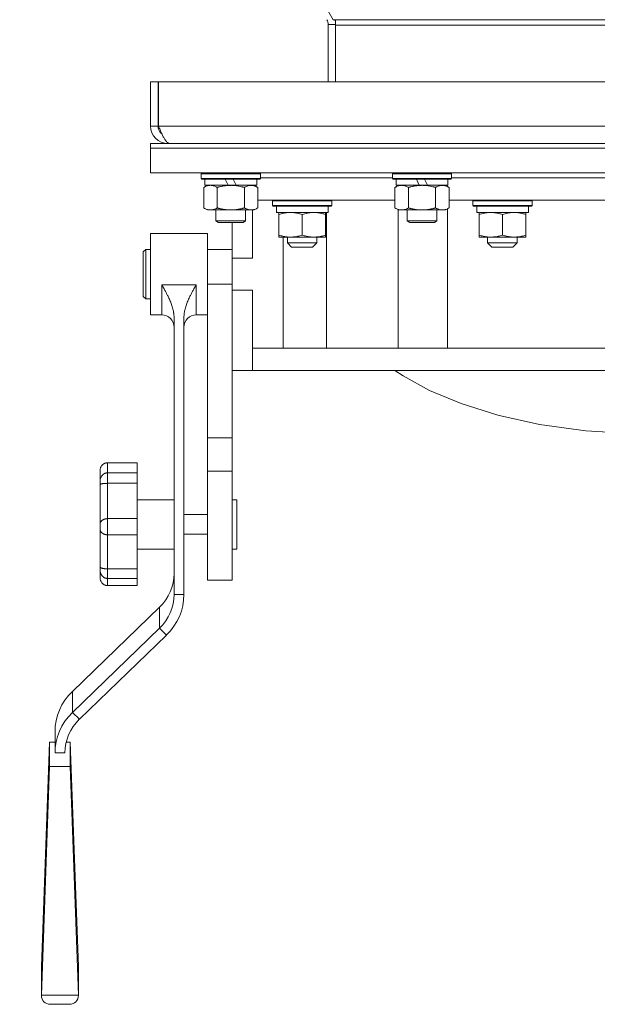
# Model space of a CAD drawing. Units: millimetres. Extents: x 0 to 21816, y -7 to 14850.
# Drawn here: x 16939 to 17173, y 8297 to 8696 of the extents above; entities that cross this region are included whole.
import ezdxf

# ---------------------------------------------------------------- set-up
doc = ezdxf.new("R2010")
doc.units = ezdxf.units.MM
doc.linetypes.add('K5LT_THIN', pattern=[0])
doc.layers.add('R', color=1, linetype='Continuous', true_color=0xff0000)
doc.layers.add('WELDING', color=7, linetype='Continuous', true_color=0xffffff)

msp = doc.modelspace()

# ---------------------------------------------------------------- linework, layer by layer
at = {"layer": 'R', "color": 7, "linetype": 'K5LT_THIN', "lineweight": 18}
for p, q in [((17065.64, 8696.39), (16786.9, 9183.33)), ((17066.63, 8696.39), (17065.64, 8696.39)), ((17316.63, 8696.39), (17066.63, 8696.39)), ((17066.63, 8696.39), (17066.63, 8694.22)), ((17063.63, 8694.43), (17066.63, 8694.43)), ((17063.63, 8694.43), (17063.63, 8671.29)), ((17316.63, 8694.22), (17066.63, 8694.22)), ((17066.63, 8671.29), (17066.63, 8694.22)), ((16991.63, 8671.29), (16991.63, 8653.29)), ((16991.63, 8671.29), (16994.63, 8671.29)), ((16994.63, 8671.29), (16994.63, 8653.29)), ((16994.82, 8653.29), (16994.82, 8671.29)), ((16994.82, 8671.29), (17388.45, 8671.29)), ((16991.63, 8653.29), (16994.63, 8653.29)), ((16994.82, 8653.29), (17186.63, 8653.29)), ((16991.63, 8644.29), (16991.63, 8646.29)), ((16991.63, 8646.29), (17391.63, 8646.29)), ((16991.63, 8644.29), (17391.63, 8644.29)), ((16991.63, 8644.29), (16991.63, 8634.29)), ((17391.63, 8644.29), (16991.63, 8644.29)), ((16998.63, 8646.54), (16998.63, 8646.29)), ((17391.63, 8634.29), (16991.63, 8634.29)), ((17012.13, 8633.99), (17012.3, 8634.29)), ((17012.13, 8632.09), (17012.13, 8633.99)), ((17012.13, 8633.99), (17036.13, 8633.99)), ((17012.13, 8632.09), (17012.3, 8631.79)), ((17012.13, 8632.09), (17036.13, 8632.09)), ((17012.3, 8631.79), (17035.96, 8631.79)), ((17013.63, 8629.29), (17013.63, 8631.79)), ((17021.83, 8631.79), (17023, 8629.29)), ((17025.14, 8631.79), (17026.31, 8629.29)), ((17034.63, 8629.29), (17034.63, 8631.79)), ((17036.13, 8633.99), (17035.96, 8634.29)), ((17036.13, 8632.09), (17035.96, 8631.79)), ((17036.13, 8632.09), (17036.13, 8633.99)), ((17036.13, 8632.29), (17089.63, 8632.29)), ((17089.63, 8633.99), (17089.8, 8634.29)), ((17089.63, 8632.09), (17089.63, 8633.99)), ((17089.63, 8633.99), (17113.63, 8633.99)), ((17089.63, 8632.09), (17089.8, 8631.79)), ((17089.63, 8632.09), (17113.63, 8632.09)), ((17089.8, 8631.79), (17113.46, 8631.79)), ((17091.13, 8629.29), (17091.13, 8631.79)), ((17099.33, 8631.79), (17100.5, 8629.29)), ((17102.64, 8631.79), (17103.81, 8629.29)), ((17112.13, 8629.29), (17112.13, 8631.79)), ((17113.63, 8633.99), (17113.46, 8634.29)), ((17113.63, 8632.09), (17113.46, 8631.79)), ((17113.63, 8632.09), (17113.63, 8633.99)), ((17113.63, 8632.29), (17269.63, 8632.29)), ((17013.16, 8628.44), (17014.63, 8629.29)), ((17013.16, 8620.14), (17013.16, 8628.44)), ((17013.63, 8629.29), (17023, 8629.29)), ((17018.65, 8620.14), (17018.65, 8628.44)), ((17023, 8629.29), (17026.31, 8629.29)), ((17026.31, 8629.29), (17034.63, 8629.29)), ((17029.62, 8620.14), (17029.62, 8628.44)), ((17035.1, 8628.44), (17033.63, 8629.29)), ((17035.1, 8620.14), (17035.1, 8628.44)), ((17090.66, 8628.44), (17092.13, 8629.29)), ((17090.66, 8620.14), (17090.66, 8628.44)), ((17091.13, 8629.29), (17100.5, 8629.29)), ((17096.15, 8620.14), (17096.15, 8628.44)), ((17100.5, 8629.29), (17103.81, 8629.29)), ((17103.81, 8629.29), (17112.13, 8629.29)), ((17107.12, 8620.14), (17107.12, 8628.44)), ((17112.6, 8628.44), (17111.13, 8629.29)), ((17112.6, 8620.14), (17112.6, 8628.44)), ((17035.1, 8623.29), (17090.66, 8623.29)), ((17041.05, 8622.99), (17041.22, 8623.29)), ((17041.05, 8621.09), (17041.05, 8622.99)), ((17041.05, 8622.99), (17065.05, 8622.99)), ((17065.05, 8622.99), (17064.88, 8623.29)), ((17065.05, 8621.09), (17065.05, 8622.99)), ((17112.6, 8623.29), (17270.66, 8623.29)), ((17122.23, 8622.99), (17122.4, 8623.29)), ((17122.23, 8621.09), (17122.23, 8622.99)), ((17122.23, 8622.99), (17146.23, 8622.99)), ((17146.23, 8622.99), (17146.06, 8623.29)), ((17146.23, 8621.09), (17146.23, 8622.99)), ((17013.16, 8620.14), (17014.63, 8619.29)), ((17015.9, 8619.29), (17014.63, 8619.29)), ((17024.13, 8619.29), (17015.9, 8619.29)), ((17018.13, 8619.29), (17018.13, 8614.86)), ((17032.36, 8619.29), (17024.13, 8619.29)), ((17030.13, 8619.29), (17030.13, 8614.86)), ((17033.63, 8619.29), (17032.36, 8619.29)), ((17032.89, 8599.79), (17032.89, 8619.29)), ((17035.1, 8620.14), (17033.63, 8619.29)), ((17041.05, 8621.09), (17041.22, 8620.79)), ((17041.05, 8621.09), (17065.05, 8621.09)), ((17041.22, 8620.79), (17064.88, 8620.79)), ((17042.68, 8619.41), (17042.61, 8618.29)), ((17063.55, 8618.29), (17063.55, 8620.79)), ((17065.05, 8621.09), (17064.88, 8620.79)), ((17090.66, 8620.14), (17092.13, 8619.29)), ((17091.91, 8619.41), (17091.91, 8563.29)), ((17093.4, 8619.29), (17092.13, 8619.29)), ((17101.63, 8619.29), (17093.4, 8619.29)), ((17095.63, 8619.29), (17095.63, 8614.86)), ((17109.86, 8619.29), (17101.63, 8619.29)), ((17107.63, 8619.29), (17107.63, 8614.86)), ((17111.13, 8619.29), (17109.86, 8619.29)), ((17112.6, 8620.14), (17111.13, 8619.29)), ((17111.91, 8563.29), (17111.91, 8619.74)), ((17122.23, 8621.09), (17122.4, 8620.79)), ((17122.23, 8621.09), (17146.23, 8621.09)), ((17122.4, 8620.79), (17146.06, 8620.79)), ((17123.86, 8619.41), (17123.79, 8618.29)), ((17144.73, 8618.29), (17144.73, 8620.79)), ((17146.23, 8621.09), (17146.06, 8620.79)), ((17018.13, 8614.86), (17019.13, 8614.29)), ((17024.13, 8614.86), (17018.13, 8614.86)), ((17030.13, 8614.86), (17024.13, 8614.86)), ((17030.13, 8614.86), (17029.13, 8614.29)), ((17042.78, 8618.29), (17042.61, 8618.29)), ((17042.78, 8618.29), (17063.55, 8618.29)), ((17043.55, 8617.44), (17043.55, 8618.29)), ((17043.55, 8617.44), (17043.55, 8609.14)), ((17053.05, 8617.44), (17053.05, 8609.14)), ((17062.55, 8618.29), (17062.55, 8617.44)), ((17062.55, 8617.44), (17062.55, 8609.14)), ((17062.87, 8563.29), (17062.87, 8618.29)), ((17095.63, 8614.86), (17096.63, 8614.29)), ((17101.63, 8614.86), (17095.63, 8614.86)), ((17107.63, 8614.86), (17101.63, 8614.86)), ((17107.63, 8614.86), (17106.63, 8614.29)), ((17123.96, 8618.29), (17123.79, 8618.29)), ((17123.96, 8618.29), (17144.73, 8618.29)), ((17124.73, 8617.44), (17124.73, 8618.29)), ((17124.73, 8617.44), (17124.73, 8609.14)), ((17134.23, 8617.44), (17134.23, 8609.14)), ((17143.73, 8618.29), (17143.73, 8617.44)), ((17143.73, 8617.44), (17143.73, 8609.14)), ((17024.13, 8614.29), (17019.13, 8614.29)), ((17029.13, 8614.29), (17024.13, 8614.29)), ((17024.64, 8599.79), (17024.64, 8614.29)), ((17101.63, 8614.29), (17096.63, 8614.29)), ((17106.63, 8614.29), (17101.63, 8614.29)), ((17014.64, 8609.79), (16991.64, 8609.79)), ((16991.64, 8593.29), (16991.64, 8609.79)), ((17014.64, 8593.29), (17014.64, 8609.79)), ((17043.55, 8608.29), (17043.55, 8609.14)), ((17062.55, 8608.29), (17043.55, 8608.29)), ((17045.34, 8608.29), (17045.34, 8563.29)), ((17047.05, 8606.04), (17047.05, 8608.29)), ((17059.05, 8606.04), (17059.05, 8608.29)), ((17062.55, 8609.14), (17062.55, 8608.29)), ((17124.73, 8608.29), (17124.73, 8609.14)), ((17143.73, 8608.29), (17124.73, 8608.29)), ((17128.23, 8606.04), (17128.23, 8608.29)), ((17140.23, 8606.04), (17140.23, 8608.29)), ((17143.73, 8609.14), (17143.73, 8608.29)), ((16989.64, 8603.29), (16988.64, 8602.29)), ((16991.64, 8603.29), (16989.64, 8603.29)), ((16989.64, 8593.29), (16989.64, 8603.29)), ((17024.64, 8603.29), (17014.64, 8603.29)), ((17047.05, 8606.04), (17059.05, 8606.04)), ((17047.05, 8606.04), (17048.8, 8604.29)), ((17048.8, 8604.29), (17057.3, 8604.29)), ((17059.05, 8606.04), (17057.3, 8604.29)), ((17128.23, 8606.04), (17140.23, 8606.04)), ((17128.23, 8606.04), (17129.98, 8604.29)), ((17129.98, 8604.29), (17138.48, 8604.29)), ((17140.23, 8606.04), (17138.48, 8604.29)), ((16988.64, 8593.29), (16988.64, 8602.29)), ((17024.64, 8599.79), (17024.64, 8589.29)), ((17032.89, 8599.79), (17024.64, 8599.79)), ((16988.64, 8584.29), (16988.64, 8593.29)), ((16989.64, 8583.29), (16989.64, 8593.29)), ((16991.64, 8576.79), (16991.64, 8593.29)), ((17014.64, 8589.29), (17014.64, 8593.29)), ((17010.14, 8589.02), (16996.14, 8589.02)), ((16996.14, 8576.79), (16996.14, 8589.02)), ((17010.14, 8576.79), (17010.14, 8589.02)), ((17024.64, 8589.29), (17014.64, 8589.29)), ((17014.64, 8526.98), (17014.64, 8589.29)), ((17024.64, 8586.79), (17024.64, 8589.29)), ((16989.64, 8583.29), (16988.64, 8584.29)), ((16991.64, 8583.29), (16989.64, 8583.29)), ((17024.64, 8571.29), (17024.64, 8586.79)), ((17024.64, 8586.79), (17032.89, 8586.79)), ((17024.64, 8526.98), (17024.64, 8583.29)), ((17032.89, 8563.29), (17032.89, 8586.79)), ((16996.14, 8576.79), (16991.64, 8576.79)), ((17001.14, 8463.45), (17001.14, 8575.7)), ((17005.14, 8463.45), (17005.14, 8575.7)), ((17014.64, 8576.79), (17010.14, 8576.79)), ((17032.89, 8563.29), (17353.99, 8563.29)), ((17032.89, 8554.29), (17032.89, 8563.29)), ((17032.89, 8554.29), (17024.64, 8554.29)), ((17032.89, 8554.29), (17356.63, 8554.29)), ((17093.97, 8552.11), (17090.65, 8554.29)), ((17104.72, 8546.2), (17093.97, 8552.11)), ((17117.46, 8540.81), (17104.72, 8546.2)), ((17132.3, 8536.11), (17117.46, 8540.81)), ((17149.24, 8532.33), (17132.3, 8536.11)), ((17168.02, 8529.75), (17149.24, 8532.33)), ((17187.86, 8528.65), (17168.02, 8529.75)), ((17024.64, 8526.98), (17014.64, 8526.98)), ((17014.64, 8513.47), (17014.64, 8526.98)), ((17024.64, 8513.47), (17024.64, 8526.98)), ((16986.14, 8516.83), (16974.14, 8516.83)), ((16974.14, 8516.83), (16974.14, 8512.79)), ((16986.14, 8516.83), (16986.14, 8512.79)), ((16971.14, 8513.65), (16971.14, 8509.2)), ((16986.14, 8512.79), (16974.14, 8512.79)), ((16974.14, 8508.52), (16974.14, 8512.79)), ((16986.14, 8508.52), (16986.14, 8512.79)), ((17014.64, 8469.29), (17014.64, 8513.47)), ((17024.64, 8513.47), (17014.64, 8513.47)), ((17024.64, 8469.29), (17024.64, 8513.47)), ((16971.14, 8507.84), (16971.14, 8509.2)), ((16971.14, 8507.84), (16971.14, 8492.08)), ((16986.14, 8508.52), (16974.14, 8508.52)), ((16974.14, 8508.52), (16974.14, 8494.21)), ((16986.14, 8508.52), (16986.14, 8494.21)), ((17001.14, 8501.87), (16986.14, 8501.87)), ((17024.64, 8501.87), (17026.64, 8501.87)), ((17026.64, 8501.87), (17026.64, 8481.87)), ((17014.64, 8495.87), (17005.14, 8495.87)), ((16971.14, 8490.01), (16971.14, 8492.08)), ((16986.14, 8494.21), (16974.14, 8494.21)), ((16974.14, 8487.67), (16974.14, 8494.21)), ((16986.14, 8487.67), (16986.14, 8494.21)), ((16971.14, 8490.01), (16971.14, 8474.8)), ((16986.14, 8487.67), (16974.14, 8487.67)), ((16974.14, 8487.67), (16974.14, 8473.87)), ((16986.14, 8487.67), (16986.14, 8473.87)), ((17014.64, 8487.87), (17005.14, 8487.87)), ((17001.14, 8481.87), (16986.14, 8481.87)), ((17024.64, 8481.87), (17026.64, 8481.87)), ((16971.14, 8473.57), (16971.14, 8474.8)), ((16971.14, 8473.57), (16971.14, 8470.37)), ((16986.14, 8473.87), (16974.14, 8473.87)), ((16974.14, 8469.98), (16974.14, 8473.87)), ((16986.14, 8469.98), (16986.14, 8473.87)), ((16986.14, 8469.98), (16974.14, 8469.98)), ((16974.14, 8469.98), (16974.14, 8467.08)), ((16986.14, 8469.98), (16986.14, 8467.08)), ((17024.64, 8469.29), (17014.64, 8469.29)), ((16986.14, 8467.08), (16974.14, 8467.08)), ((17001.14, 8463.45), (17005.14, 8463.45)), ((16995.28, 8458.33), (16959.92, 8424.18)), ((16995.28, 8458.33), (16995.28, 8449.79)), ((16959.92, 8415.64), (16995.28, 8449.79)), ((16998.11, 8447.05), (16995.28, 8449.79)), ((16962.75, 8412.9), (16998.11, 8447.05)), ((16959.92, 8424.18), (16959.92, 8415.64)), ((16959.92, 8415.64), (16962.75, 8412.9)), ((16952.89, 8399.24), (16952.89, 8407.78)), ((16950.71, 8403.65), (16947.39, 8312.74)), ((16950.71, 8393.72), (16950.71, 8403.65)), ((16950.71, 8403.65), (16952.89, 8403.65)), ((16957.42, 8403.65), (16959.08, 8403.65)), ((16959.08, 8403.65), (16959.08, 8393.72)), ((16959.08, 8403.65), (16962.39, 8312.74)), ((16956.89, 8399.24), (16952.89, 8399.24)), ((16950.71, 8393.72), (16947.39, 8301.1)), ((16959.08, 8393.72), (16950.71, 8393.72)), ((16959.08, 8393.72), (16962.39, 8301.1)), ((16947.39, 8301.1), (16947.39, 8312.74)), ((16962.39, 8312.74), (16962.39, 8301.1)), ((16962.39, 8301.1), (16947.39, 8301.1)), ((16958.69, 8297.39), (16951.1, 8297.39))]:
    msp.add_line(p, q, dxfattribs=at)
for centre, radius, start, end in [((17059.63, 8694.43), 4, 0, 29.7888), ((17059.63, 8694.43), 7, 0, 16.3279), ((16998.63, 8653.29), 7, 180, 270), ((16998.63, 8653.29), 4, 180, 232.3856), ((16996.14, 8571.79), 5, 0, 90), ((17010.14, 8571.79), 5, 90, 180)]:
    msp.add_arc(centre, radius, start, end, dxfattribs=at)
for centre, major_axis, ratio, start_param, end_param in [((17053.05, 8622.96), (0, 22.52), 0.466308, 1.667355, 1.779747), ((17134.23, 8622.96), (0, 22.52), 0.466308, 1.667355, 1.779747), ((16981.14, 8471.99), (20, 0), 0.965926, 5.497787, 6.283185), ((16981.14, 8463.45), (20, 0), 0.965926, 5.497787, 6.283185), ((16981.14, 8463.45), (24, 0), 0.965926, 5.497787, 6.283185), ((16976.89, 8407.78), (-24, 0), 0.965926, 5.497787, 6.283185), ((16976.89, 8399.24), (-24, 0), 0.965926, 5.497787, 6.283185), ((16976.89, 8399.24), (-20, 0), 0.965926, 5.497787, 6.283185), ((16952.39, 8302.39), (3.97, 3.97), 0.767327, 2.487094, 3.796091), ((16957.39, 8302.39), (-3.97, 3.97), 0.767327, 2.487094, 3.796091)]:
    msp.add_ellipse(centre, major_axis=major_axis, ratio=ratio, start_param=start_param, end_param=end_param, dxfattribs=at)
at = {"layer": 'WELDING', "color": 7, "linetype": 'K5LT_THIN', "lineweight": 18}
msp.add_open_spline([(16999.41, 8646.29), (16999.3, 8646.29), (16999.08, 8646.32), (16998.76, 8646.45), (16998.43, 8646.67), (16998.1, 8646.97), (16997.77, 8647.35), (16997.44, 8647.8), (16997.11, 8648.33), (16996.79, 8648.91), (16996.46, 8649.56), (16996.13, 8650.24), (16995.8, 8650.97), (16995.47, 8651.73), (16995.14, 8652.5), (16994.93, 8653.03), (16994.82, 8653.29)], degree=3, dxfattribs=at)
for points, knots in [([(17015.9, 8629.29), (17015.72, 8629.29), (17015.41, 8629.27), (17014.92, 8629.18), (17014.39, 8629.03), (17013.79, 8628.78), (17013.37, 8628.56), (17013.16, 8628.44)], [0, 0, 0, 0, 1.597458, 2.676777, 4.235764, 6.182879, 8, 8, 8, 8]), ([(17018.65, 8628.44), (17018.31, 8628.63), (17017.83, 8628.88), (17017.18, 8629.1), (17016.77, 8629.2), (17016.34, 8629.27), (17016.06, 8629.29), (17015.9, 8629.29)], [0, 0, 0, 0, 3.005828, 4.318193, 5.5895, 6.632109, 8, 8, 8, 8]), ([(17029.62, 8628.44), (17029.52, 8628.47), (17029.34, 8628.52), (17029.06, 8628.59), (17028.79, 8628.66), (17028.23, 8628.8), (17027.47, 8628.97), (17026.49, 8629.13), (17025.76, 8629.21), (17025.22, 8629.25), (17024.85, 8629.27), (17024.55, 8629.28), (17024.31, 8629.29), (17024.07, 8629.29), (17023.77, 8629.28), (17023.41, 8629.27), (17023.04, 8629.25), (17022.56, 8629.22), (17021.96, 8629.15), (17021.04, 8629.01), (17020.15, 8628.83), (17019.4, 8628.65), (17018.97, 8628.53), (17018.75, 8628.47), (17018.65, 8628.44)], [0, 0, 0, 0, 0.360272, 0.720544, 1.080816, 1.441087, 2.882175, 4.029166, 5.176157, 5.634334, 6.092512, 6.546256, 6.773128, 7, 7.455961, 7.911922, 8.367882, 8.823843, 9.735765, 10.647686, 12.323843, 13.161922, 13.580961, 14, 14, 14, 14]), ([(17035.1, 8628.44), (17034.78, 8628.63), (17034.31, 8628.86), (17033.73, 8629.07), (17033.39, 8629.16), (17033.09, 8629.23), (17032.74, 8629.27), (17032.39, 8629.29), (17032.03, 8629.28), (17031.73, 8629.24), (17031.39, 8629.18), (17030.94, 8629.06), (17030.34, 8628.83), (17029.87, 8628.59), (17029.62, 8628.44)], [0, 0, 0, 0, 2.72415, 3.912285, 4.716446, 5.530362, 6.353984, 7.500189, 8.40607, 9.211142, 9.998759, 11.128707, 12.847273, 15, 15, 15, 15]), ([(17093.4, 8629.29), (17093.22, 8629.29), (17092.91, 8629.27), (17092.42, 8629.18), (17091.89, 8629.03), (17091.29, 8628.78), (17090.87, 8628.56), (17090.66, 8628.44)], [0, 0, 0, 0, 1.597458, 2.676777, 4.235764, 6.182879, 8, 8, 8, 8]), ([(17096.15, 8628.44), (17095.81, 8628.63), (17095.33, 8628.88), (17094.68, 8629.1), (17094.27, 8629.2), (17093.84, 8629.27), (17093.56, 8629.29), (17093.4, 8629.29)], [0, 0, 0, 0, 3.005828, 4.318193, 5.5895, 6.632109, 8, 8, 8, 8]), ([(17107.12, 8628.44), (17107.02, 8628.47), (17106.84, 8628.52), (17106.56, 8628.59), (17106.29, 8628.66), (17105.73, 8628.8), (17104.97, 8628.97), (17103.99, 8629.13), (17103.26, 8629.21), (17102.72, 8629.25), (17102.35, 8629.27), (17102.05, 8629.28), (17101.81, 8629.29), (17101.57, 8629.29), (17101.27, 8629.28), (17100.91, 8629.27), (17100.54, 8629.25), (17100.06, 8629.22), (17099.46, 8629.15), (17098.54, 8629.01), (17097.65, 8628.83), (17096.9, 8628.65), (17096.47, 8628.53), (17096.25, 8628.47), (17096.15, 8628.44)], [0, 0, 0, 0, 0.360272, 0.720544, 1.080816, 1.441087, 2.882175, 4.029166, 5.176157, 5.634334, 6.092512, 6.546256, 6.773128, 7, 7.455961, 7.911922, 8.367882, 8.823843, 9.735765, 10.647686, 12.323843, 13.161922, 13.580961, 14, 14, 14, 14]), ([(17112.6, 8628.44), (17112.28, 8628.63), (17111.81, 8628.86), (17111.23, 8629.07), (17110.89, 8629.16), (17110.59, 8629.23), (17110.24, 8629.27), (17109.89, 8629.29), (17109.53, 8629.28), (17109.23, 8629.24), (17108.89, 8629.18), (17108.44, 8629.06), (17107.84, 8628.83), (17107.37, 8628.59), (17107.12, 8628.44)], [0, 0, 0, 0, 2.72415, 3.912285, 4.716446, 5.530362, 6.353984, 7.500189, 8.40607, 9.211142, 9.998759, 11.128707, 12.847273, 15, 15, 15, 15]), ([(17013.16, 8620.14), (17013.41, 8619.99), (17013.84, 8619.77), (17014.45, 8619.53), (17014.98, 8619.38), (17015.46, 8619.3), (17015.77, 8619.29), (17015.9, 8619.29)], [0, 0, 0, 0, 2.217775, 3.830428, 5.353122, 6.821732, 8, 8, 8, 8]), ([(17015.9, 8619.29), (17016.08, 8619.29), (17016.44, 8619.31), (17016.88, 8619.4), (17017.38, 8619.54), (17017.94, 8619.75), (17018.41, 8620), (17018.65, 8620.14)], [0, 0, 0, 0, 1.523216, 3.057663, 3.814901, 5.878539, 8, 8, 8, 8]), ([(17018.65, 8620.14), (17018.71, 8620.12), (17018.83, 8620.08), (17019.02, 8620.03), (17019.2, 8619.98), (17019.45, 8619.92), (17019.75, 8619.84), (17020.09, 8619.76), (17020.4, 8619.69), (17020.68, 8619.64), (17020.91, 8619.59), (17021.09, 8619.56), (17021.31, 8619.52), (17021.59, 8619.48), (17021.95, 8619.43), (17022.32, 8619.39), (17022.8, 8619.34), (17023.29, 8619.31), (17023.77, 8619.29), (17024.01, 8619.29), (17024.13, 8619.29)], [0, 0, 0, 0, 0.154377, 0.308754, 0.46313, 0.617507, 0.926261, 1.235014, 1.462725, 1.690436, 1.918146, 2.032002, 2.145857, 2.439724, 2.733591, 3.027458, 3.321325, 3.909059, 4.202926, 4.496793, 4.496793, 4.496793, 4.496793]), ([(17024.13, 8619.29), (17024.31, 8619.29), (17024.68, 8619.29), (17025.23, 8619.32), (17025.79, 8619.37), (17026.27, 8619.42), (17026.63, 8619.47), (17026.86, 8619.51), (17027.03, 8619.54), (17027.21, 8619.57), (17027.38, 8619.6), (17027.55, 8619.63), (17027.75, 8619.67), (17027.96, 8619.72), (17028.28, 8619.79), (17028.6, 8619.86), (17028.91, 8619.94), (17029.15, 8620), (17029.38, 8620.07), (17029.54, 8620.11), (17029.62, 8620.14)], [0, 0, 0, 0, 0.447011, 0.894022, 1.341033, 1.788044, 2.071119, 2.212656, 2.354194, 2.495731, 2.637268, 2.778805, 2.920343, 3.117399, 3.314455, 3.708568, 3.905624, 4.10268, 4.299736, 4.496793, 4.496793, 4.496793, 4.496793]), ([(17029.62, 8620.14), (17029.9, 8619.97), (17030.34, 8619.75), (17030.9, 8619.53), (17031.29, 8619.42), (17031.64, 8619.34), (17032, 8619.3), (17032.24, 8619.29), (17032.36, 8619.29)], [0, 0, 0, 0, 2.905563, 4.375924, 5.511195, 6.679161, 7.850161, 9, 9, 9, 9]), ([(17032.36, 8619.29), (17032.48, 8619.29), (17032.73, 8619.3), (17033.1, 8619.35), (17033.47, 8619.43), (17033.93, 8619.57), (17034.47, 8619.79), (17034.9, 8620.02), (17035.1, 8620.14)], [0, 0, 0, 0, 1.192024, 2.404251, 3.60809, 4.765234, 6.955738, 9, 9, 9, 9]), ([(17090.66, 8620.14), (17090.91, 8619.99), (17091.34, 8619.77), (17091.95, 8619.53), (17092.48, 8619.38), (17092.96, 8619.3), (17093.27, 8619.29), (17093.4, 8619.29)], [0, 0, 0, 0, 2.217775, 3.830428, 5.353122, 6.821732, 8, 8, 8, 8]), ([(17093.4, 8619.29), (17093.58, 8619.29), (17093.94, 8619.31), (17094.38, 8619.4), (17094.88, 8619.54), (17095.44, 8619.75), (17095.91, 8620), (17096.15, 8620.14)], [0, 0, 0, 0, 1.523216, 3.057663, 3.814901, 5.878539, 8, 8, 8, 8]), ([(17096.15, 8620.14), (17096.21, 8620.12), (17096.33, 8620.08), (17096.52, 8620.03), (17096.7, 8619.98), (17096.95, 8619.92), (17097.25, 8619.84), (17097.59, 8619.76), (17097.9, 8619.69), (17098.18, 8619.64), (17098.41, 8619.59), (17098.59, 8619.56), (17098.81, 8619.52), (17099.09, 8619.48), (17099.45, 8619.43), (17099.82, 8619.39), (17100.3, 8619.34), (17100.79, 8619.31), (17101.27, 8619.29), (17101.51, 8619.29), (17101.63, 8619.29)], [0, 0, 0, 0, 0.154377, 0.308754, 0.46313, 0.617507, 0.926261, 1.235014, 1.462725, 1.690436, 1.918146, 2.032002, 2.145857, 2.439724, 2.733591, 3.027458, 3.321325, 3.909059, 4.202926, 4.496793, 4.496793, 4.496793, 4.496793]), ([(17101.63, 8619.29), (17101.81, 8619.29), (17102.18, 8619.29), (17102.73, 8619.32), (17103.29, 8619.37), (17103.77, 8619.42), (17104.13, 8619.47), (17104.36, 8619.51), (17104.53, 8619.54), (17104.71, 8619.57), (17104.88, 8619.6), (17105.05, 8619.63), (17105.25, 8619.67), (17105.46, 8619.72), (17105.78, 8619.79), (17106.1, 8619.86), (17106.41, 8619.94), (17106.65, 8620), (17106.88, 8620.07), (17107.04, 8620.11), (17107.12, 8620.14)], [0, 0, 0, 0, 0.447011, 0.894022, 1.341033, 1.788044, 2.071119, 2.212656, 2.354194, 2.495731, 2.637268, 2.778805, 2.920343, 3.117399, 3.314455, 3.708568, 3.905624, 4.10268, 4.299736, 4.496793, 4.496793, 4.496793, 4.496793]), ([(17107.12, 8620.14), (17107.4, 8619.97), (17107.84, 8619.75), (17108.4, 8619.53), (17108.79, 8619.42), (17109.14, 8619.34), (17109.5, 8619.3), (17109.74, 8619.29), (17109.86, 8619.29)], [0, 0, 0, 0, 2.905563, 4.375924, 5.511195, 6.679161, 7.850161, 9, 9, 9, 9]), ([(17109.86, 8619.29), (17109.98, 8619.29), (17110.23, 8619.3), (17110.6, 8619.35), (17110.97, 8619.43), (17111.43, 8619.57), (17111.97, 8619.79), (17112.4, 8620.02), (17112.6, 8620.14)], [0, 0, 0, 0, 1.192024, 2.404251, 3.60809, 4.765234, 6.955738, 9, 9, 9, 9]), ([(17048.3, 8618.29), (17048.08, 8618.29), (17047.65, 8618.28), (17047.01, 8618.23), (17046.38, 8618.15), (17045.57, 8618.01), (17044.63, 8617.78), (17043.9, 8617.56), (17043.55, 8617.44)], [0, 0, 0, 0, 1.192024, 2.404251, 3.60809, 4.765234, 6.955738, 9, 9, 9, 9]), ([(17053.05, 8617.44), (17052.55, 8617.61), (17051.79, 8617.83), (17050.82, 8618.04), (17050.16, 8618.16), (17049.54, 8618.23), (17048.92, 8618.28), (17048.5, 8618.29), (17048.3, 8618.29)], [0, 0, 0, 0, 2.905563, 4.375924, 5.511195, 6.679161, 7.850161, 9, 9, 9, 9]), ([(17057.8, 8618.29), (17057.58, 8618.29), (17057.15, 8618.28), (17056.51, 8618.23), (17055.88, 8618.15), (17055.07, 8618.01), (17054.13, 8617.78), (17053.4, 8617.56), (17053.05, 8617.44)], [0, 0, 0, 0, 1.192024, 2.404251, 3.60809, 4.765234, 6.955738, 9, 9, 9, 9]), ([(17062.55, 8617.44), (17062.05, 8617.61), (17061.29, 8617.83), (17060.32, 8618.04), (17059.66, 8618.16), (17059.04, 8618.23), (17058.42, 8618.28), (17058, 8618.29), (17057.8, 8618.29)], [0, 0, 0, 0, 2.905563, 4.375924, 5.511195, 6.679161, 7.850161, 9, 9, 9, 9]), ([(17129.48, 8618.29), (17129.26, 8618.29), (17128.83, 8618.28), (17128.19, 8618.23), (17127.56, 8618.15), (17126.75, 8618.01), (17125.81, 8617.78), (17125.08, 8617.56), (17124.73, 8617.44)], [0, 0, 0, 0, 1.192024, 2.404251, 3.60809, 4.765234, 6.955738, 9, 9, 9, 9]), ([(17134.23, 8617.44), (17133.73, 8617.61), (17132.97, 8617.83), (17132, 8618.04), (17131.34, 8618.16), (17130.72, 8618.23), (17130.1, 8618.28), (17129.68, 8618.29), (17129.48, 8618.29)], [0, 0, 0, 0, 2.905563, 4.375924, 5.511195, 6.679161, 7.850161, 9, 9, 9, 9]), ([(17138.98, 8618.29), (17138.76, 8618.29), (17138.33, 8618.28), (17137.69, 8618.23), (17137.06, 8618.15), (17136.25, 8618.01), (17135.31, 8617.78), (17134.58, 8617.56), (17134.23, 8617.44)], [0, 0, 0, 0, 1.192024, 2.404251, 3.60809, 4.765234, 6.955738, 9, 9, 9, 9]), ([(17143.73, 8617.44), (17143.23, 8617.61), (17142.47, 8617.83), (17141.5, 8618.04), (17140.84, 8618.16), (17140.22, 8618.23), (17139.6, 8618.28), (17139.18, 8618.29), (17138.98, 8618.29)], [0, 0, 0, 0, 2.905563, 4.375924, 5.511195, 6.679161, 7.850161, 9, 9, 9, 9]), ([(17043.55, 8609.14), (17044.11, 8608.95), (17044.92, 8608.71), (17045.92, 8608.51), (17046.52, 8608.41), (17047.04, 8608.35), (17047.63, 8608.3), (17048.25, 8608.28), (17048.86, 8608.3), (17049.31, 8608.33), (17049.81, 8608.38), (17050.45, 8608.46), (17051.59, 8608.69), (17052.47, 8608.94), (17053.05, 8609.14)], [0, 0, 0, 0, 2.72415, 3.912285, 4.716446, 5.530362, 6.353984, 7.500189, 8.40607, 9.211142, 9.605533, 10.761675, 12.184093, 15, 15, 15, 15]), ([(17053.05, 8609.14), (17053.61, 8608.95), (17054.42, 8608.71), (17055.42, 8608.51), (17056.02, 8608.41), (17056.54, 8608.35), (17057.13, 8608.3), (17057.75, 8608.28), (17058.36, 8608.3), (17058.81, 8608.33), (17059.31, 8608.38), (17059.95, 8608.46), (17061.09, 8608.69), (17061.97, 8608.94), (17062.55, 8609.14)], [0, 0, 0, 0, 2.72415, 3.912285, 4.716446, 5.530362, 6.353984, 7.500189, 8.40607, 9.211142, 9.605533, 10.761675, 12.184093, 15, 15, 15, 15]), ([(17124.73, 8609.14), (17125.29, 8608.95), (17126.1, 8608.71), (17127.1, 8608.51), (17127.7, 8608.41), (17128.22, 8608.35), (17128.81, 8608.3), (17129.43, 8608.28), (17130.04, 8608.3), (17130.49, 8608.33), (17130.99, 8608.38), (17131.63, 8608.46), (17132.77, 8608.69), (17133.65, 8608.94), (17134.23, 8609.14)], [0, 0, 0, 0, 2.72415, 3.912285, 4.716446, 5.530362, 6.353984, 7.500189, 8.40607, 9.211142, 9.605533, 10.761675, 12.184093, 15, 15, 15, 15]), ([(17134.23, 8609.14), (17134.79, 8608.95), (17135.6, 8608.71), (17136.6, 8608.51), (17137.2, 8608.41), (17137.72, 8608.35), (17138.31, 8608.3), (17138.93, 8608.28), (17139.54, 8608.3), (17139.99, 8608.33), (17140.49, 8608.38), (17141.13, 8608.46), (17142.27, 8608.69), (17143.15, 8608.94), (17143.73, 8609.14)], [0, 0, 0, 0, 2.72415, 3.912285, 4.716446, 5.530362, 6.353984, 7.500189, 8.40607, 9.211142, 9.605533, 10.761675, 12.184093, 15, 15, 15, 15]), ([(17001.14, 8575.7), (17001.14, 8576.03), (17001.12, 8576.52), (17001.05, 8577.17), (17000.98, 8577.66), (17000.9, 8578.15), (17000.77, 8578.8), (17000.57, 8579.59), (17000.28, 8580.53), (16999.86, 8581.73), (16999.37, 8582.9), (16998.78, 8584.16), (16998.25, 8585.21), (16997.59, 8586.44), (16996.89, 8587.7), (16996.38, 8588.59), (16996.14, 8589.02)], [0, 0, 0, 0, 1.157114, 1.741149, 2.328393, 2.917016, 3.505688, 4.679319, 5.843309, 6.988792, 9.225075, 10.320371, 11.904676, 13.391882, 15.249526, 17, 17, 17, 17]), ([(17005.14, 8575.7), (17005.14, 8576.03), (17005.16, 8576.52), (17005.22, 8577.17), (17005.29, 8577.66), (17005.37, 8578.15), (17005.51, 8578.8), (17005.7, 8579.59), (17005.99, 8580.53), (17006.42, 8581.73), (17006.91, 8582.9), (17007.5, 8584.16), (17008.03, 8585.21), (17008.68, 8586.44), (17009.39, 8587.7), (17009.89, 8588.59), (17010.14, 8589.02)], [0, 0, 0, 0, 1.157114, 1.741149, 2.328393, 2.917016, 3.505688, 4.679319, 5.843309, 6.988792, 9.225075, 10.320371, 11.904676, 13.391882, 15.249526, 17, 17, 17, 17]), ([(16971.14, 8513.65), (16971.14, 8513.89), (16971.18, 8514.3), (16971.31, 8514.75), (16971.46, 8515.11), (16971.59, 8515.35), (16971.81, 8515.68), (16972.07, 8515.99), (16972.41, 8516.27), (16972.71, 8516.45), (16972.92, 8516.56), (16973.12, 8516.65), (16973.37, 8516.73), (16973.65, 8516.79), (16973.91, 8516.82), (16974.07, 8516.83), (16974.14, 8516.83)], [0, 0, 0, 0, 2.575447, 4.476712, 5.077973, 6.777447, 7.473274, 9.286788, 11.120498, 12.145447, 12.845806, 13.519018, 14.387923, 15.403019, 16.362912, 17, 17, 17, 17]), ([(16974.14, 8512.79), (16974.05, 8512.79), (16973.89, 8512.78), (16973.68, 8512.75), (16973.46, 8512.7), (16973.23, 8512.62), (16972.99, 8512.51), (16972.69, 8512.35), (16972.47, 8512.18), (16972.23, 8511.96), (16972.06, 8511.78), (16971.83, 8511.49), (16971.67, 8511.24), (16971.48, 8510.87), (16971.31, 8510.44), (16971.17, 8509.85), (16971.14, 8509.43), (16971.14, 8509.2)], [0, 0, 0, 0, 0.926632, 1.590815, 2.263956, 3.241119, 4.127671, 5.049806, 6.75744, 6.968615, 8.518561, 9.261041, 10.800538, 11.615087, 13.658355, 15.585012, 18, 18, 18, 18]), ([(16971.14, 8507.84), (16971.14, 8507.89), (16971.16, 8507.97), (16971.27, 8508.1), (16971.45, 8508.21), (16971.74, 8508.31), (16972.07, 8508.38), (16972.41, 8508.43), (16972.71, 8508.46), (16972.99, 8508.48), (16973.3, 8508.5), (16973.71, 8508.51), (16973.97, 8508.52), (16974.14, 8508.52)], [0, 0, 0, 0, 1.590624, 2.651535, 4.66796, 6.154461, 7.647943, 9.158057, 10.002132, 10.578899, 11.848878, 12.684839, 14, 14, 14, 14]), ([(16974.14, 8494.21), (16974.05, 8494.21), (16973.89, 8494.2), (16973.68, 8494.18), (16973.46, 8494.15), (16973.19, 8494.09), (16972.95, 8494.02), (16972.71, 8493.93), (16972.52, 8493.85), (16972.27, 8493.71), (16972.06, 8493.58), (16971.83, 8493.4), (16971.67, 8493.25), (16971.48, 8493.03), (16971.31, 8492.78), (16971.17, 8492.44), (16971.14, 8492.21), (16971.14, 8492.08)], [0, 0, 0, 0, 0.926632, 1.590815, 2.263956, 3.241119, 4.585011, 5.049806, 6.149959, 6.968615, 8.518561, 9.261041, 10.800538, 11.615087, 13.658355, 15.585012, 18, 18, 18, 18]), ([(16971.14, 8490.01), (16971.14, 8489.89), (16971.16, 8489.65), (16971.27, 8489.33), (16971.43, 8489.03), (16971.59, 8488.82), (16971.81, 8488.58), (16972.07, 8488.34), (16972.41, 8488.12), (16972.71, 8487.97), (16972.96, 8487.87), (16973.2, 8487.79), (16973.48, 8487.73), (16973.78, 8487.68), (16974.01, 8487.67), (16974.14, 8487.67)], [0, 0, 0, 0, 1.817856, 3.626884, 4.779269, 6.378773, 7.033669, 8.740506, 10.466351, 11.431009, 12.09017, 13.205593, 13.871115, 14.798738, 16, 16, 16, 16]), ([(16974.14, 8473.87), (16973.98, 8473.87), (16973.77, 8473.87), (16973.46, 8473.88), (16973.15, 8473.9), (16972.81, 8473.94), (16972.52, 8473.98), (16972.27, 8474.03), (16972.06, 8474.08), (16971.83, 8474.15), (16971.67, 8474.21), (16971.52, 8474.29), (16971.34, 8474.4), (16971.18, 8474.57), (16971.14, 8474.73), (16971.14, 8474.8)], [0, 0, 0, 0, 1.414057, 2.012406, 2.880994, 4.488716, 5.46663, 6.194324, 7.572054, 8.232036, 9.600478, 10.324522, 11.234213, 13.853344, 16, 16, 16, 16]), ([(16971.14, 8473.57), (16971.14, 8473.3), (16971.18, 8472.85), (16971.31, 8472.35), (16971.46, 8471.95), (16971.59, 8471.67), (16971.81, 8471.31), (16972.07, 8470.95), (16972.41, 8470.62), (16972.71, 8470.41), (16972.92, 8470.29), (16973.12, 8470.19), (16973.37, 8470.1), (16973.65, 8470.02), (16973.91, 8469.99), (16974.07, 8469.98), (16974.14, 8469.98)], [0, 0, 0, 0, 2.629196, 4.476712, 5.077973, 6.777447, 7.473274, 9.286788, 11.120498, 12.145447, 12.845806, 13.519018, 14.387923, 15.403019, 16.362912, 17, 17, 17, 17]), ([(16974.14, 8467.08), (16974.05, 8467.08), (16973.89, 8467.09), (16973.68, 8467.11), (16973.46, 8467.16), (16973.19, 8467.24), (16972.95, 8467.34), (16972.71, 8467.47), (16972.52, 8467.59), (16972.27, 8467.78), (16972.06, 8467.98), (16971.79, 8468.3), (16971.58, 8468.61), (16971.42, 8468.96), (16971.26, 8469.38), (16971.16, 8469.85), (16971.14, 8470.24), (16971.14, 8470.37)], [0, 0, 0, 0, 0.926632, 1.590815, 2.263956, 3.241119, 4.585011, 5.049806, 6.149959, 6.968615, 8.518561, 9.261041, 11.615087, 12.63849, 13.658355, 16.605932, 18, 18, 18, 18])]:
    msp.add_open_spline(points, degree=3, knots=knots, dxfattribs=at)

doc.saveas('drawing.dxf')
